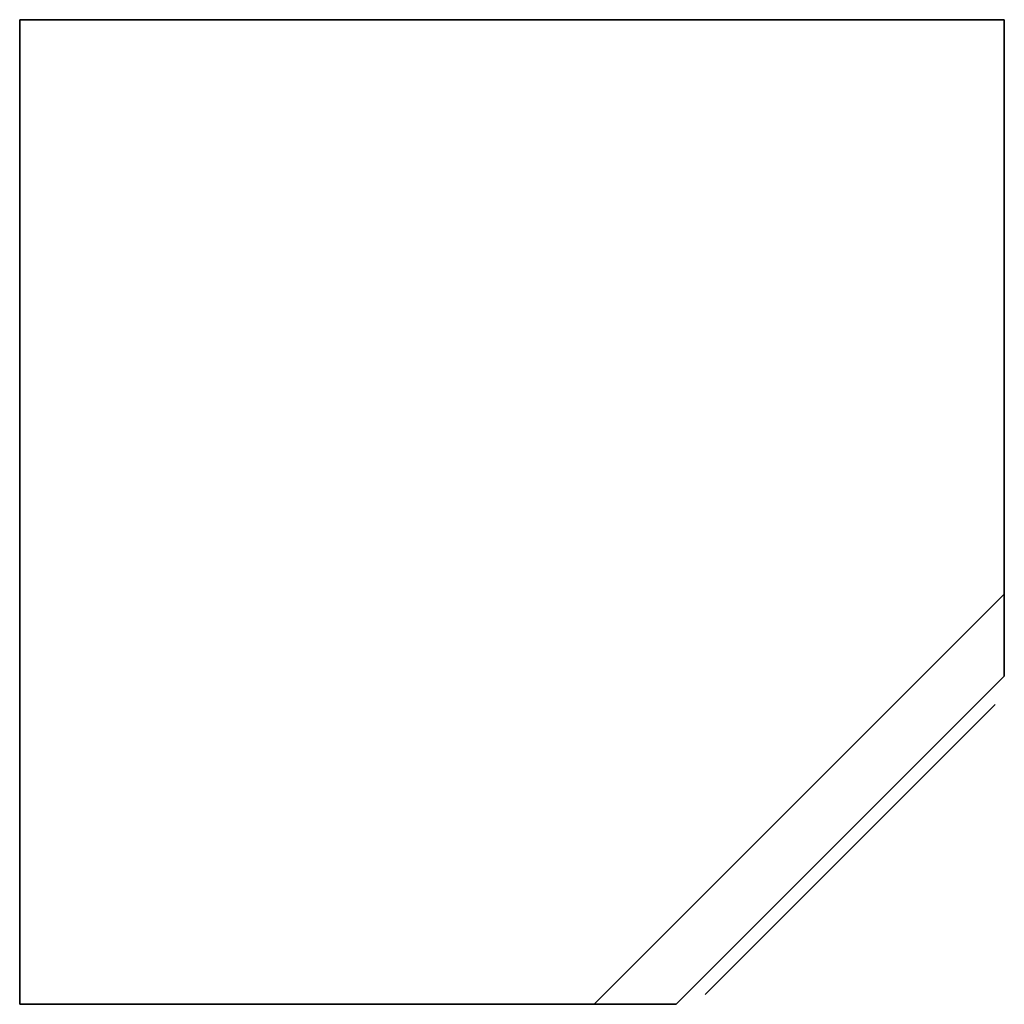
# Model space of a CAD drawing. Extents: x 0 to 0.9, y -0.9 to 0.
import ezdxf

# ---------------------------------------------------------------- set-up
doc = ezdxf.new("R2010")
doc.units = 0
doc.header["$MEASUREMENT"] = 0
doc.layers.get('0').update_dxf_attribs({"linetype": 'CONTINUOUS'})

# ---------------------------------------------------------------- blocks, each defined once
blk = doc.blocks.new('CABDOOR1')
at = {"extrusion": (-1.83772e-16, -1, 0)}
for p, q in [((0, 1), (0, 1, 1)), ((1, 1), (0, 1)), ((0, 1, 1), (1, 1, 1)), ((1, 1, 1), (1, 1))]:
    blk.add_line(p, q, dxfattribs=at)
blk = doc.blocks.new('CABHAND')
at = {"const_width": 0.125, "elevation": -0.188}
for points in [[(-1, -0.5), (-1, 0)], [(1, -0.5), (1, 0)], [(-1.5, -0.5), (1.5, -0.5)]]:
    blk.add_lwpolyline(points, dxfattribs=at)
blk = doc.blocks.new('CABDOORB')
for points, invisible_edges in [([(0, 0, 21.5), (0, 0), (1, 0), (1, 0, 21.5)], 4), ([(1, 0, 21.5), (1, 0, 20.5), (12, 0, 20.5), (12, 0, 21.5)], 7), ([(12, 0), (1, 0), (1, 0, 1), (12, 0, 1)], 14), ([(12, 0, 21.5), (12, 0), (13, 0), (13, 0, 21.5)], 1)]:
    blk.add_3dface(points, dxfattribs=dict(invisible_edges=invisible_edges))
blk = doc.blocks.new('CABDOOR')
at = {"extrusion": (-1.83772e-16, -1, 0)}
for p, q in [((0, 1), (0, 1, 1)), ((0, 1, 1), (1, 1, 1)), ((1, 1), (0, 1)), ((1, 1, 1), (1, 1))]:
    blk.add_line(p, q, dxfattribs=at)
blk.add_3dface([(0, 1, 1), (1, 1, 1), (1, 1), (0, 1)])
at = {"xscale": 0.076923, "zscale": 0.0465116}
blk.add_blockref('CABDOORB', (0, 0), dxfattribs=at)

msp = doc.modelspace()

# ---------------------------------------------------------------- linework, layer by layer
for p, q in [((0, 0), (0.9, 0)), ((0, 0), (0, -0.9)), ((0, 0, 0.8625), (0.9, 0, 0.8625)), ((0, 0, 0.8625), (0, -0.9, 0.8625)), ((0.9, 0), (0.9, -0.525)), ((0.9, 0, 0.8625), (0.9, -0.6, 0.8625)), ((0.9, -0.525), (0.525, -0.9)), ((0.9, -0.6, 0.8625), (0.6, -0.9, 0.8625)), ((0, -0.9), (0.525, -0.9)), ((0, -0.9, 0.8625), (0.6, -0.9, 0.8625))]:
    msp.add_line(p, q)
at = {"invisible_edges": 2}
for points in [[(0.9, 0, 0.8625), (0, 0, 0.8625), (0.75, -0.75, 0.8625), (0.9, -0.6, 0.8625)], [(0, -0.9, 0.8625), (0, 0, 0.8625), (0.75, -0.75, 0.8625), (0.6, -0.9, 0.8625)]]:
    msp.add_3dface(points, dxfattribs=at)

# ---------------------------------------------------------------- block references
at = {"xscale": 0.375, "yscale": -0.0125, "zscale": -0.6937499999999999, "rotation": 45}
msp.add_blockref('CABDOOR', (0.61768, -0.88232, 0.81875), dxfattribs=at)
at = {"extrusion": (0, 0, -1), "xscale": -0.325, "yscale": 0.0125, "zscale": -0.6437499999999999, "rotation": 315}
msp.add_blockref('CABDOOR1', (-0.64419, -0.87348, -0.15), dxfattribs=at)
at = {"extrusion": (0.707107, 0.707107, 6.12574e-17), "xscale": -0.025, "yscale": 0.025, "zscale": 0.025, "rotation": 270}
msp.add_blockref('CABHAND', (-1.07316, 0.75625, 0.17537), dxfattribs=at)

doc.saveas('drawing.dxf')
